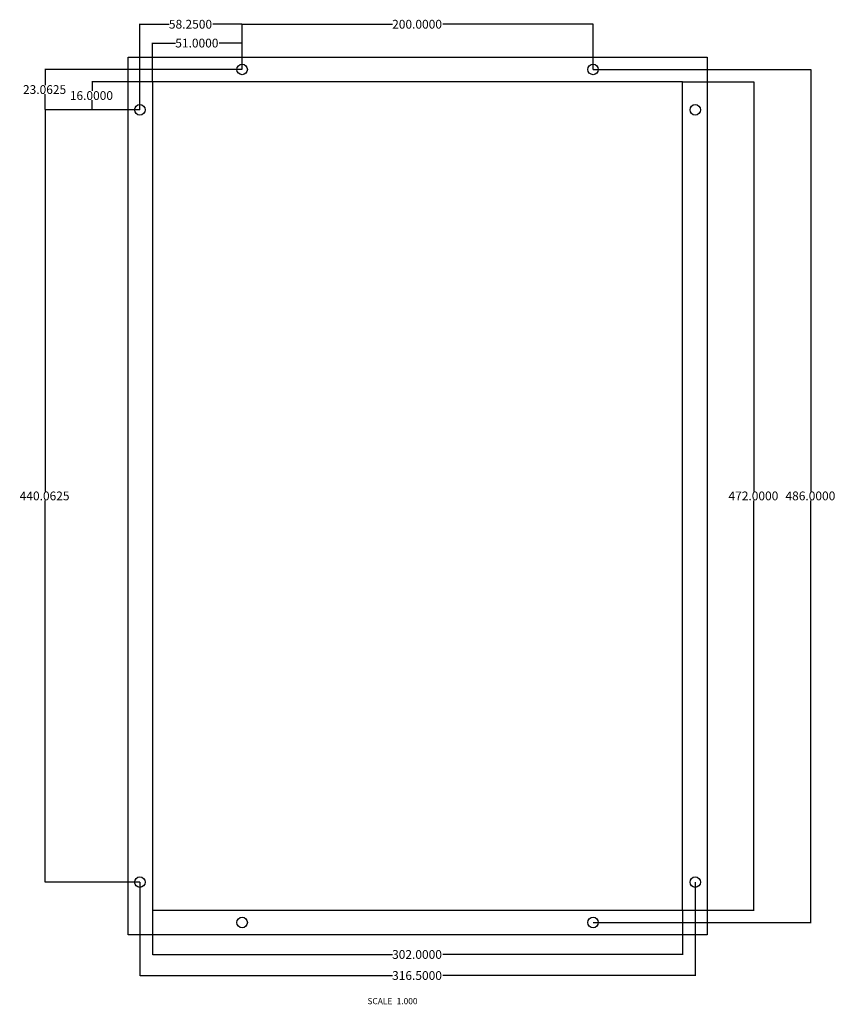
# Model space of a CAD drawing. Extents: x -35 to 430, y -10 to 551.
import ezdxf
from ezdxf.enums import TextEntityAlignment as Align

# ---------------------------------------------------------------- set-up
doc = ezdxf.new("R2010")
doc.units = 0
doc.header["$LTSCALE"] = 32.67
doc.header["$MEASUREMENT"] = 0
doc.header["$PDMODE"] = 3
doc.header["$PDSIZE"] = 0.3125
doc.layers.get('0').update_dxf_attribs({"linetype": 'CONTINUOUS'})
doc.layers.get('DEFPOINTS').update_dxf_attribs({"linetype": 'CONTINUOUS'})
doc.styles.get("Standard").update_dxf_attribs({"font": 'arial.ttf'})
doc.dimstyles.get("Standard").update_dxf_attribs({"dimtxt": 0.18, "dimasz": 0.18, "dimexe": 0.18, "dimexo": 0.0625, "dimgap": 0.09, "dimtad": 0, "dimtih": 1, "dimtoh": 1, "dimdec": 4, "dimzin": 0, "dimdsep": 46, "dimtxsty": 'Standard', "dimcen": 0.09, "dimadec": 0, "dimazin": 0, "dimtfac": 1, "dimtdec": 4, "dimtofl": 0, "dimtmove": 0, "dimatfit": 3, "dimfxl": 1, "dimtolj": 1, "dimtzin": 0, "dimarcsym": 0})

# ---------------------------------------------------------------- blocks, each defined once
blk = doc.blocks.new('*D4')
at = {"color": 0, "linetype": 'Continuous'}
for p, q in [((91.57, 523.03), (91.57, 548.87)), ((91.75, 548.69), (177.2, 548.69)), ((291.39, 548.69), (205.94, 548.69)), ((291.57, 523.03), (291.57, 548.87))]:
    blk.add_line(p, q, dxfattribs=at)
at = {"color": 0}
for points in [[(91.75, 548.72), (91.75, 548.66), (91.57, 548.69)], [(291.39, 548.66), (291.39, 548.72), (291.57, 548.69)]]:
    blk.add_solid(points, dxfattribs=at)
at = {"layer": 'DEFPOINTS', "color": 0}
for p in [(291.57, 548.69), (91.57, 522.97), (291.57, 522.97)]:
    blk.add_point(p, dxfattribs=at)
at = {"color": 0, "linetype": 'Continuous'}
blk.add_text('200.0000', height=5, dxfattribs=at).set_placement((177.08, 546.23))
blk = doc.blocks.new('*D5')
at = {"color": 0, "linetype": 'Continuous'}
for p, q in [((6.28, 499.97), (-20.91, 499.97)), ((-20.73, 499.79), (-20.73, 282.61)), ((-20.73, 60.09), (-20.73, 277.33)), ((33.25, 59.91), (-20.91, 59.91))]:
    blk.add_line(p, q, dxfattribs=at)
at = {"color": 0}
for points in [[(-20.7, 499.79), (-20.76, 499.79), (-20.73, 499.97)], [(-20.76, 60.09), (-20.7, 60.09), (-20.73, 59.91)]]:
    blk.add_solid(points, dxfattribs=at)
at = {"layer": 'DEFPOINTS', "color": 0}
for p in [(6.34, 499.97), (-20.73, 59.91), (33.32, 59.91)]:
    blk.add_point(p, dxfattribs=at)
at = {"color": 0, "linetype": 'Continuous'}
blk.add_text('440.0625', height=5, dxfattribs=at).set_placement((-35.19, 277.51))
blk = doc.blocks.new('*D6')
at = {"color": 0, "linetype": 'Continuous'}
for p, q in [((33.32, 500.03), (33.32, 548.87)), ((33.5, 548.69), (50.05, 548.69)), ((91.39, 548.69), (74.83, 548.69)), ((91.57, 523.03), (91.57, 548.87))]:
    blk.add_line(p, q, dxfattribs=at)
at = {"color": 0}
for points in [[(33.5, 548.72), (33.5, 548.66), (33.32, 548.69)], [(91.39, 548.66), (91.39, 548.72), (91.57, 548.69)]]:
    blk.add_solid(points, dxfattribs=at)
at = {"layer": 'DEFPOINTS', "color": 0}
for p in [(91.57, 548.69), (91.57, 522.97), (33.32, 499.97)]:
    blk.add_point(p, dxfattribs=at)
at = {"color": 0, "linetype": 'Continuous'}
blk.add_text('58.2500', height=5, dxfattribs=at).set_placement((49.85, 546.23))
blk = doc.blocks.new('*D7')
at = {"color": 0, "linetype": 'Continuous'}
for p, q in [((91.5, 523.03), (-20.91, 523.03)), ((-20.73, 522.85), (-20.73, 514.11)), ((-20.73, 500.15), (-20.73, 508.83)), ((18.02, 499.97), (-20.91, 499.97))]:
    blk.add_line(p, q, dxfattribs=at)
at = {"color": 0}
for points in [[(-20.7, 522.85), (-20.76, 522.85), (-20.73, 523.03)], [(-20.76, 500.15), (-20.7, 500.15), (-20.73, 499.97)]]:
    blk.add_solid(points, dxfattribs=at)
at = {"layer": 'DEFPOINTS', "color": 0}
for p in [(91.57, 523.03), (-20.73, 499.97), (18.08, 499.97)]:
    blk.add_point(p, dxfattribs=at)
at = {"color": 0, "linetype": 'Continuous'}
blk.add_text('23.0625', height=5, dxfattribs=at).set_placement((-33.31, 509.01))
blk = doc.blocks.new('*D8')
at = {"color": 0, "linetype": 'Continuous'}
for p, q in [((342.44, 515.97), (383.37, 515.97)), ((383.19, 515.79), (383.19, 282.61)), ((383.19, 44.15), (383.19, 277.33)), ((342.58, 43.97), (383.37, 43.97))]:
    blk.add_line(p, q, dxfattribs=at)
at = {"color": 0}
for points in [[(383.22, 515.79), (383.16, 515.79), (383.19, 515.97)], [(383.16, 44.15), (383.22, 44.15), (383.19, 43.97)]]:
    blk.add_solid(points, dxfattribs=at)
at = {"layer": 'DEFPOINTS', "color": 0}
for p in [(342.38, 515.97), (342.52, 43.97), (383.19, 43.97)]:
    blk.add_point(p, dxfattribs=at)
at = {"color": 0, "linetype": 'Continuous'}
blk.add_text('472.0000', height=5, dxfattribs=at).set_placement((368.76, 277.51))
blk = doc.blocks.new('*D9')
at = {"color": 0, "linetype": 'Continuous'}
for p, q in [((40.57, 43.91), (40.57, 18.53)), ((342.57, 43.91), (342.57, 18.53)), ((40.75, 18.71), (177.24, 18.71)), ((342.39, 18.71), (205.89, 18.71))]:
    blk.add_line(p, q, dxfattribs=at)
at = {"color": 0}
for points in [[(40.75, 18.74), (40.75, 18.68), (40.57, 18.71)], [(342.39, 18.68), (342.39, 18.74), (342.57, 18.71)]]:
    blk.add_solid(points, dxfattribs=at)
at = {"layer": 'DEFPOINTS', "color": 0}
for p in [(40.57, 43.97), (342.57, 43.97), (342.57, 18.71)]:
    blk.add_point(p, dxfattribs=at)
at = {"color": 0, "linetype": 'Continuous'}
blk.add_text('302.0000', height=5, dxfattribs=at).set_placement((177.04, 16.26))
blk = doc.blocks.new('*D10')
at = {"color": 0, "linetype": 'Continuous'}
for p, q in [((40.57, 516.03), (40.57, 538.12)), ((40.75, 537.94), (53.68, 537.94)), ((91.39, 537.94), (78.45, 537.94)), ((91.57, 523.03), (91.57, 538.12))]:
    blk.add_line(p, q, dxfattribs=at)
at = {"color": 0}
for points in [[(40.75, 537.97), (40.75, 537.91), (40.57, 537.94)], [(91.39, 537.91), (91.39, 537.97), (91.57, 537.94)]]:
    blk.add_solid(points, dxfattribs=at)
at = {"layer": 'DEFPOINTS', "color": 0}
for p in [(91.57, 537.94), (91.57, 522.97), (40.57, 515.97)]:
    blk.add_point(p, dxfattribs=at)
at = {"color": 0, "linetype": 'Continuous'}
blk.add_text('51.0000', height=5, dxfattribs=at).set_placement((53.48, 535.49))
blk = doc.blocks.new('*D11')
at = {"color": 0, "linetype": 'Continuous'}
for p, q in [((40.5, 515.97), (6.02, 515.97)), ((6.2, 515.79), (6.2, 510.7)), ((6.2, 500.15), (6.2, 505.42)), ((33.25, 499.97), (6.02, 499.97))]:
    blk.add_line(p, q, dxfattribs=at)
at = {"color": 0}
for points in [[(6.23, 515.79), (6.17, 515.79), (6.2, 515.97)], [(6.17, 500.15), (6.23, 500.15), (6.2, 499.97)]]:
    blk.add_solid(points, dxfattribs=at)
at = {"layer": 'DEFPOINTS', "color": 0}
for p in [(40.57, 515.97), (6.2, 499.97), (33.32, 499.97)]:
    blk.add_point(p, dxfattribs=at)
at = {"color": 0, "linetype": 'Continuous'}
blk.add_text('16.0000', height=5, dxfattribs=at).set_placement((-6.62, 505.6))
blk = doc.blocks.new('*D12')
at = {"color": 0, "linetype": 'Continuous'}
for p, q in [((291.63, 522.97), (415.84, 522.97)), ((415.66, 522.79), (415.66, 282.61)), ((415.66, 37.15), (415.66, 277.33)), ((291.63, 36.97), (415.84, 36.97))]:
    blk.add_line(p, q, dxfattribs=at)
at = {"color": 0}
for points in [[(415.69, 522.79), (415.63, 522.79), (415.66, 522.97)], [(415.63, 37.15), (415.69, 37.15), (415.66, 36.97)]]:
    blk.add_solid(points, dxfattribs=at)
at = {"layer": 'DEFPOINTS', "color": 0}
for p in [(291.57, 522.97), (415.66, 522.97), (291.57, 36.97)]:
    blk.add_point(p, dxfattribs=at)
at = {"color": 0, "linetype": 'Continuous'}
blk.add_text('486.0000', height=5, dxfattribs=at).set_placement((401.23, 277.51))
blk = doc.blocks.new('*D13')
at = {"color": 0, "linetype": 'Continuous'}
for p, q in [((33.32, 59.91), (33.32, 6.53)), ((349.82, 59.91), (349.82, 6.53)), ((33.5, 6.71), (177.24, 6.71)), ((349.64, 6.71), (205.89, 6.71))]:
    blk.add_line(p, q, dxfattribs=at)
at = {"color": 0}
for points in [[(33.5, 6.74), (33.5, 6.68), (33.32, 6.71)], [(349.64, 6.68), (349.64, 6.74), (349.82, 6.71)]]:
    blk.add_solid(points, dxfattribs=at)
at = {"layer": 'DEFPOINTS', "color": 0}
for p in [(33.32, 59.97), (349.82, 59.97), (349.82, 6.71)]:
    blk.add_point(p, dxfattribs=at)
at = {"color": 0, "linetype": 'Continuous'}
blk.add_text('316.5000', height=5, dxfattribs=at).set_placement((177.04, 4.25))

msp = doc.modelspace()

# ---------------------------------------------------------------- linework, layer by layer
at = {"color": 7, "linetype": 'Continuous'}
for p, q in [((26.56559, 29.97055), (26.56559, 529.97055)), ((26.56559, 529.97055), (356.56559, 529.97055)), ((356.56559, 529.97055), (356.56559, 29.97055)), ((40.56559, 515.97055), (40.56559, 43.97055)), ((342.56559, 515.97055), (40.56559, 515.97055)), ((342.56559, 43.97055), (342.56559, 515.97055)), ((40.56559, 43.97055), (342.56559, 43.97055)), ((356.56559, 29.97055), (26.56559, 29.97055))]:
    msp.add_line(p, q, dxfattribs=at)
for centre in [(91.56559, 522.97055), (291.56559, 522.97055), (33.31559, 499.97055), (349.81559, 499.97055), (33.31559, 59.97055), (349.81559, 59.97055), (91.56559, 36.97055), (291.56559, 36.97055)]:
    msp.add_circle(centre, 3, dxfattribs=at)

# ---------------------------------------------------------------- texts
at = {"color": 5, "linetype": 'Continuous'}
for s, p in [('SCALE  ', (179.33511, -9.57623)), ('1.000', (191.56559, -9.57623))]:
    msp.add_text(s, height=3.5, dxfattribs=at).set_placement(p, align=Align.RIGHT)

# ---------------------------------------------------------------- dimensions: what is measured, and where the dimension line sits
at = {"color": 2, "linetype": 'Continuous'}
for base, p1, p2, picture, middle in [((91.56559, 548.68748), (33.31559, 499.97055), (91.56559, 522.97055), '*D6', (62.44059, 548.68748)), ((291.56559, 548.68748), (91.56559, 522.97055), (291.56559, 522.97055), '*D4', (191.56559, 548.68748)), ((91.56559, 537.94345), (40.56559, 515.97055), (91.56559, 522.97055), '*D10', (66.06559, 537.94345)), ((349.81559, 6.70691), (33.31559, 59.97055), (349.81559, 59.97055), '*D13', (191.56559, 6.70691)), ((342.56559, 18.71425), (40.56559, 43.97055), (342.56559, 43.97055), '*D9', (191.56559, 18.71425))]:
    dim = msp.add_linear_dim(base=base, p1=p1, p2=p2, dimstyle='Standard', override={"dimtxt": 5}, dxfattribs=at)
    dim.commit()
    dim.dimension.update_dxf_attribs({"geometry": picture, "text_midpoint": middle, "dimtype": 160})
for base, p1, p2, angle, picture, middle in [((-20.73485, 499.97055), (91.56559, 523.03305), (18.0824, 499.97055), 270, '*D7', (-20.73485, 511.47055)), ((415.65815, 522.97055), (291.56559, 36.97055), (291.56559, 522.97055), 90, '*D12', (415.65815, 279.97055)), ((6.1999, 499.97055), (40.56559, 515.97055), (33.31559, 499.97055), 270, '*D11', (6.1999, 508.06055)), ((383.18738, 43.97055), (342.37666, 515.97055), (342.52161, 43.97055), 270, '*D8', (383.18738, 279.97055)), ((-20.73485, 59.90805), (6.34226, 499.97055), (33.31559, 59.90805), 270, '*D5', (-20.73485, 279.97055))]:
    dim = msp.add_linear_dim(base=base, p1=p1, p2=p2, angle=angle, dimstyle='Standard', override={"dimtxt": 5}, dxfattribs=at)
    dim.commit()
    dim.dimension.update_dxf_attribs({"geometry": picture, "text_midpoint": middle, "dimtype": 160})

doc.saveas('drawing.dxf')
